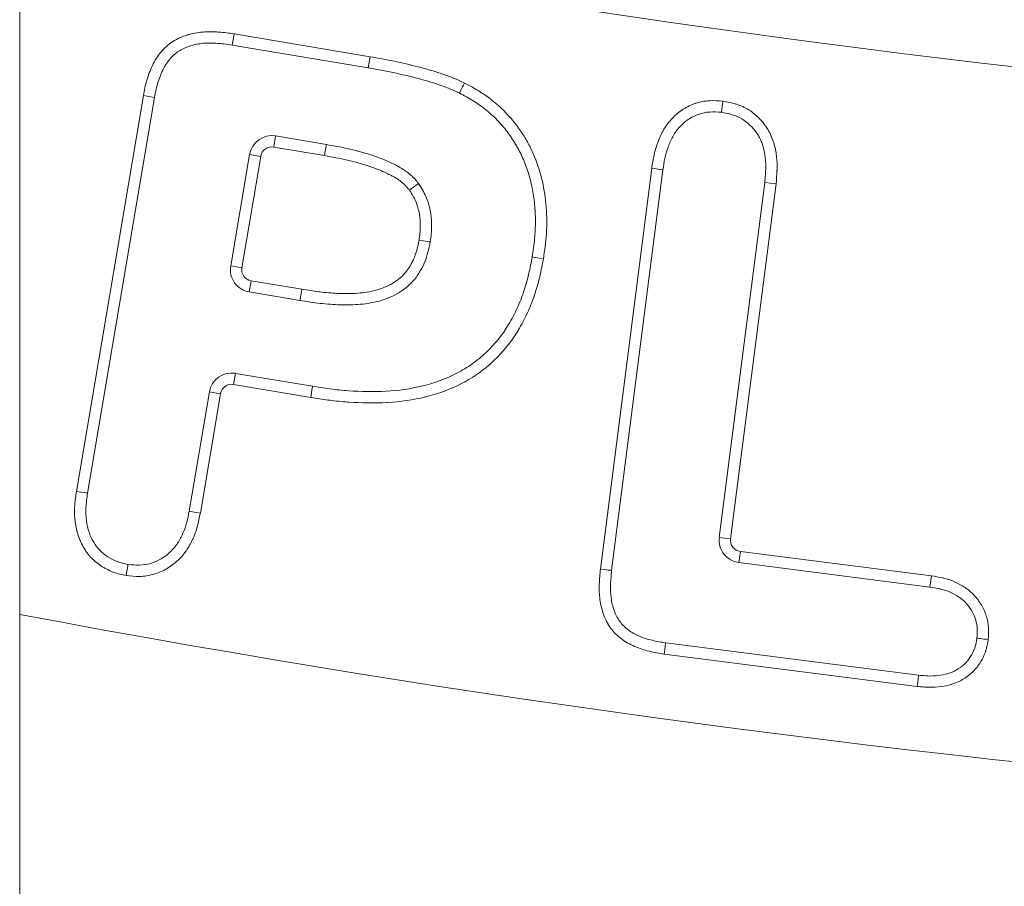
# Model space of a CAD drawing. Extents: x 57080 to 82280, y -36137 to 17323.
# Drawn here: x 66574 to 66608, y 2301 to 2331 of the extents above; entities that cross this region are included whole.
import ezdxf

# ---------------------------------------------------------------- set-up
doc = ezdxf.new("R2010")
doc.units = 0
doc.header["$MEASUREMENT"] = 0
doc.layers.add('外形線', color=7, linetype='CONTINUOUS', lineweight=18)

msp = doc.modelspace()

# ---------------------------------------------------------------- linework, layer by layer
at = {"layer": '外形線', "extrusion": (0, 1, 0)}
for p, q in [((66573.617, 2232.676), (66573.617, 2391.423)), ((66581.08, 2330.503), (66581.14, 2330.895)), ((66581.14, 2330.895), (66585.918, 2330.09)), ((66585.85, 2329.699), (66581.08, 2330.503)), ((66585.85, 2329.699), (66585.918, 2330.09)), ((66575.606, 2314.829), (66577.958, 2328.729)), ((66578.349, 2328.661), (66577.958, 2328.729)), ((66578.349, 2328.661), (66575.998, 2314.768)), ((66582.599, 2327.309), (66582.533, 2326.918)), ((66582.599, 2327.309), (66584.381, 2327.009)), ((66581.023, 2322.747), (66581.685, 2326.659)), ((66582.076, 2326.593), (66581.685, 2326.659)), ((66584.313, 2326.618), (66582.533, 2326.918)), ((66582.076, 2326.593), (66581.414, 2322.681)), ((66593.996, 2312.099), (66595.798, 2326.174)), ((66596.192, 2326.119), (66594.391, 2312.055)), ((66598.171, 2313.215), (66599.767, 2325.673)), ((66600.162, 2325.63), (66598.565, 2313.164)), ((66600.162, 2325.63), (66599.767, 2325.673)), ((66581.414, 2322.681), (66581.023, 2322.747)), ((66581.74, 2322.223), (66581.674, 2321.832)), ((66581.74, 2322.223), (66583.518, 2321.924)), ((66583.454, 2321.532), (66581.674, 2321.832)), ((66581.123, 2318.583), (66581.189, 2318.974)), ((66581.189, 2318.974), (66583.893, 2318.518)), ((66579.566, 2314.132), (66580.275, 2318.324)), ((66580.666, 2318.258), (66580.275, 2318.324)), ((66583.83, 2318.127), (66581.123, 2318.583)), ((66580.666, 2318.258), (66579.957, 2314.06)), ((66598.565, 2313.164), (66598.171, 2313.215)), ((66598.909, 2312.72), (66598.858, 2312.327)), ((66598.909, 2312.72), (66605.617, 2311.864)), ((66605.56, 2311.471), (66598.858, 2312.327)), ((66596.288, 2309.51), (66605.162, 2308.375)), ((66605.117, 2307.981), (66596.231, 2309.117))]:
    msp.add_line(p, q, dxfattribs=at)
at = {"layer": '外形線', "extrusion": (1.22465e-16, 0, -1)}
for centre, radius, start, end in [((-66657.094, 2753.376), 426.415, 257.88129, 281.28937), ((-66582.467, 2326.526), 0.794, 9.6011, 99.5567), ((-66581.806, 2322.615), 0.794, 279.5567, 9.6011), ((-66581.057, 2318.192), 0.794, 9.5943, 99.5714), ((-66598.959, 2313.114), 0.794, 277.2756, 7.2993)]:
    msp.add_arc(centre, radius, start, end, dxfattribs=at)
at = {"layer": '外形線'}
for centre, radius, start, end in [((66582.467, 2326.526), 0.397, 80.4433, 170.3989), ((66581.806, 2322.615), 0.397, 170.3989, 260.4433), ((66581.057, 2318.192), 0.397, 80.4286, 170.4057), ((66657.094, 2753.376), 450.667, 259.32549, 283.70373), ((66598.959, 2313.114), 0.397, 172.7007, 262.7244)]:
    msp.add_arc(centre, radius, start, end, dxfattribs=at)
for centre, major_axis, start_param, end_param in [((66589.228, 2329.168), (-0.178, -0.355), 4.712439, 6.28322), ((66584.313, 2326.618), (0.068, 0.391), 4.712337, 6.283133), ((66591.998, 2322.996), (-0.392, 0.066), 4.712439, 6.283186), ((66583.518, 2321.924), (0.063, 0.392), 3.143793, 4.714589), ((66583.83, 2318.127), (0.063, 0.392), -0.000069, 1.570709), ((66579.957, 2314.06), (-0.39, 0.072), 0.000108, 1.570899), ((66593.996, 2312.099), (-0.394, 0.044), 1.570755, 3.141547), ((66605.617, 2311.864), (0.057, 0.393), 3.141835, 4.712626), ((66605.117, 2307.981), (0.046, 0.394), 4.712383, 6.283176)]:
    msp.add_ellipse(centre, major_axis=major_axis, ratio=0, start_param=start_param, end_param=end_param, dxfattribs=at)
at = {"layer": '外形線', "extrusion": (1.22465e-16, -1.2326e-32, -1)}
msp.add_ellipse((66595.799, 2326.174), major_axis=(-0.393, 0.055), ratio=0, start_param=1.570779, end_param=3.141571, dxfattribs=at)
at = {"layer": '外形線', "extrusion": (1.22465e-16, -2.15704e-32, -1)}
msp.add_ellipse((66587.632, 2323.654), major_axis=(-0.391, 0.067), ratio=0.000003, start_param=1.570823, end_param=3.141588, dxfattribs=at)
at = {"layer": '外形線', "extrusion": (1.22465e-16, -9.24446e-33, -1)}
msp.add_ellipse((66575.606, 2314.829), major_axis=(-0.392, 0.061), ratio=0, start_param=3.141686, end_param=4.712477, dxfattribs=at)
at = {"layer": '外形線', "extrusion": (1.22465e-16, 2.15704e-32, -1)}
msp.add_ellipse((66596.231, 2309.117), major_axis=(0.057, 0.393), ratio=0, start_param=4.712055, end_param=6.282845, dxfattribs=at)
at = {"layer": '外形線'}
for points, knots in [([(66577.958, 2328.729), (66577.974, 2328.82), (66577.99, 2328.911), (66578.009, 2329), (66578.029, 2329.09), (66578.053, 2329.178), (66578.079, 2329.266), (66578.133, 2329.44), (66578.195, 2329.612), (66578.273, 2329.778), (66578.314, 2329.864), (66578.36, 2329.948), (66578.412, 2330.03), (66578.46, 2330.106), (66578.513, 2330.178), (66578.57, 2330.247), (66578.573, 2330.25), (66578.575, 2330.253), (66578.577, 2330.256), (66578.694, 2330.394), (66578.831, 2330.519), (66578.983, 2330.618), (66578.987, 2330.621), (66578.991, 2330.624), (66578.996, 2330.627), (66579.074, 2330.677), (66579.156, 2330.72), (66579.241, 2330.758), (66579.32, 2330.794), (66579.403, 2330.825), (66579.486, 2330.851), (66579.492, 2330.853), (66579.498, 2330.854), (66579.504, 2330.856), (66579.676, 2330.908), (66579.851, 2330.941), (66580.029, 2330.957), (66580.036, 2330.958), (66580.044, 2330.958), (66580.051, 2330.959), (66580.228, 2330.973), (66580.408, 2330.971), (66580.586, 2330.958), (66580.594, 2330.958), (66580.603, 2330.957), (66580.611, 2330.957), (66580.788, 2330.943), (66580.964, 2330.919), (66581.14, 2330.895)], [0, 0, 0, 0, 0.00027372, 0.00027372, 0.00027372, 0.000547441, 0.000547441, 0.000547441, 0.001094881, 0.001094881, 0.001094881, 0.001377906, 0.001377906, 0.001377906, 0.001642322, 0.001642322, 0.001642322, 0.001653484, 0.001653484, 0.001653484, 0.002189762, 0.002189762, 0.002189762, 0.002204646, 0.002204646, 0.002204646, 0.00248021, 0.00248021, 0.00248021, 0.002737203, 0.002737203, 0.002737203, 0.002755808, 0.002755808, 0.002755808, 0.003284643, 0.003284643, 0.003284643, 0.003306967, 0.003306967, 0.003306967, 0.003832084, 0.003832084, 0.003832084, 0.003857383, 0.003857383, 0.003857383, 0.004379524, 0.004379524, 0.004379524, 0.004379524]), ([(66581.08, 2330.503), (66580.889, 2330.529), (66580.53, 2330.577), (66580.016, 2330.574), (66579.573, 2330.478), (66579.253, 2330.333), (66579.041, 2330.171), (66578.899, 2330.028), (66578.77, 2329.86), (66578.656, 2329.668), (66578.561, 2329.449), (66578.475, 2329.21), (66578.399, 2328.946), (66578.366, 2328.758), (66578.349, 2328.661)], [-1, -1, -1, -1, -0.848114, -0.715608, -0.598861, -0.49429, -0.442858, -0.390511, -0.336347, -0.277377, -0.215464, -0.14922, -0.07737, 0, 0, 0, 0]), ([(66585.918, 2330.09), (66586.197, 2330.041), (66586.477, 2329.991), (66586.755, 2329.934), (66586.758, 2329.933), (66586.762, 2329.932), (66586.765, 2329.932), (66587.046, 2329.874), (66587.326, 2329.808), (66587.604, 2329.736), (66587.745, 2329.7), (66587.885, 2329.662), (66588.025, 2329.621), (66588.161, 2329.582), (66588.296, 2329.539), (66588.43, 2329.492), (66588.434, 2329.491), (66588.437, 2329.49), (66588.44, 2329.489), (66588.572, 2329.443), (66588.704, 2329.396), (66588.835, 2329.344), (66588.839, 2329.342), (66588.844, 2329.34), (66588.849, 2329.338), (66588.977, 2329.286), (66589.103, 2329.227), (66589.228, 2329.168)], [0, 0, 0, 0, 0.000851465, 0.000851465, 0.000851465, 0.000861811, 0.000861811, 0.000861811, 0.00172362, 0.00172362, 0.00172362, 0.002159695, 0.002159695, 0.002159695, 0.002585433, 0.002585433, 0.002585433, 0.002595776, 0.002595776, 0.002595776, 0.003016339, 0.003016339, 0.003016339, 0.003031853, 0.003031853, 0.003031853, 0.003447244, 0.003447244, 0.003447244, 0.003447244]), ([(66589.05, 2328.814), (66588.955, 2328.858), (66588.757, 2328.952), (66588.436, 2329.071), (66588.086, 2329.192), (66587.701, 2329.302), (66587.284, 2329.41), (66586.835, 2329.514), (66586.354, 2329.61), (66586.022, 2329.669), (66585.85, 2329.699)], [-1, -1, -1, -1, -0.905496, -0.802576, -0.691629, -0.571764, -0.442498, -0.303731, -0.156699, 0, 0, 0, 0]), ([(66589.228, 2329.168), (66589.352, 2329.102), (66589.475, 2329.036), (66589.596, 2328.967), (66589.607, 2328.96), (66589.618, 2328.954), (66589.629, 2328.947), (66589.695, 2328.909), (66589.76, 2328.869), (66589.824, 2328.828), (66589.878, 2328.793), (66589.932, 2328.757), (66589.985, 2328.72), (66589.994, 2328.714), (66590.003, 2328.707), (66590.011, 2328.701), (66590.252, 2328.529), (66590.475, 2328.335), (66590.682, 2328.118), (66590.687, 2328.113), (66590.691, 2328.108), (66590.696, 2328.103), (66590.905, 2327.882), (66591.091, 2327.646), (66591.255, 2327.396), (66591.339, 2327.268), (66591.417, 2327.135), (66591.489, 2326.999), (66591.56, 2326.863), (66591.625, 2326.722), (66591.684, 2326.579), (66591.918, 2326.014), (66592.048, 2325.426), (66592.095, 2324.818), (66592.096, 2324.81), (66592.097, 2324.802), (66592.097, 2324.794), (66592.119, 2324.498), (66592.12, 2324.199), (66592.102, 2323.904), (66592.101, 2323.892), (66592.1, 2323.881), (66592.1, 2323.869), (66592.08, 2323.577), (66592.039, 2323.287), (66591.998, 2322.996)], [0, 0, 0, 0, 0.000420091, 0.000420091, 0.000420091, 0.000458455, 0.000458455, 0.000458455, 0.000687682, 0.000687682, 0.000687682, 0.000884208, 0.000884208, 0.000884208, 0.000916909, 0.000916909, 0.000916909, 0.001812456, 0.001812456, 0.001812456, 0.001833819, 0.001833819, 0.001833819, 0.00274068, 0.00274068, 0.00274068, 0.003204798, 0.003204798, 0.003204798, 0.003667637, 0.003667637, 0.003667637, 0.005501456, 0.005501456, 0.005501456, 0.005525387, 0.005525387, 0.005525387, 0.006418365, 0.006418365, 0.006418365, 0.006453026, 0.006453026, 0.006453026, 0.007335274, 0.007335274, 0.007335274, 0.007335274]), ([(66591.606, 2323.061), (66591.637, 2323.276), (66591.697, 2323.694), (66591.728, 2324.315), (66591.698, 2324.913), (66591.614, 2325.487), (66591.472, 2326.032), (66591.278, 2326.545), (66591.032, 2327.026), (66590.729, 2327.469), (66590.379, 2327.876), (66589.982, 2328.24), (66589.536, 2328.554), (66589.213, 2328.726), (66589.05, 2328.814)], [-1, -1, -1, -1, -0.9044018, -0.813299, -0.7254813, -0.6401259, -0.5574258, -0.477098, -0.398153, -0.3192424, -0.2403412, -0.1615773, -0.0817297, 0, 0, 0, 0]), ([(66595.798, 2326.174), (66595.811, 2326.254), (66595.823, 2326.335), (66595.836, 2326.415), (66595.849, 2326.489), (66595.863, 2326.563), (66595.879, 2326.636), (66595.88, 2326.642), (66595.881, 2326.648), (66595.883, 2326.654), (66595.918, 2326.808), (66595.963, 2326.959), (66596.02, 2327.105), (66596.021, 2327.109), (66596.023, 2327.113), (66596.024, 2327.117), (66596.081, 2327.264), (66596.148, 2327.408), (66596.229, 2327.547), (66596.313, 2327.688), (66596.412, 2327.819), (66596.526, 2327.937), (66596.639, 2328.054), (66596.767, 2328.158), (66596.904, 2328.246), (66597.041, 2328.332), (66597.185, 2328.402), (66597.338, 2328.452), (66597.342, 2328.454), (66597.345, 2328.455), (66597.348, 2328.456), (66597.498, 2328.505), (66597.656, 2328.535), (66597.813, 2328.545), (66597.819, 2328.546), (66597.824, 2328.546), (66597.83, 2328.547), (66597.985, 2328.556), (66598.14, 2328.545), (66598.296, 2328.534)], [0, 0, 0, 0, 0.00024355, 0.00024355, 0.00024355, 0.000469163, 0.000469163, 0.000469163, 0.0004871, 0.0004871, 0.0004871, 0.000962053, 0.000962053, 0.000962053, 0.000974201, 0.000974201, 0.000974201, 0.001454955, 0.001454955, 0.001454955, 0.001947854, 0.001947854, 0.001947854, 0.002435502, 0.002435502, 0.002435502, 0.002922602, 0.002922602, 0.002922602, 0.002933654, 0.002933654, 0.002933654, 0.003409702, 0.003409702, 0.003409702, 0.003426692, 0.003426692, 0.003426692, 0.003896802, 0.003896802, 0.003896802, 0.003896802]), ([(66598.296, 2328.534), (66598.296, 2328.533), (66598.296, 2328.532), (66598.289, 2328.479), (66598.282, 2328.428), (66598.27, 2328.333), (66598.265, 2328.291), (66598.256, 2328.219), (66598.252, 2328.191), (66598.248, 2328.16), (66598.247, 2328.152), (66598.246, 2328.142), (66598.245, 2328.14), (66598.245, 2328.14)], [-0.00026099, -0.00026099, -0.00026099, -0.00026099, 0, 0, 0.01572084, 0.01572084, 0.03105024, 0.03105024, 0.04637127, 0.04637127, 0.05457428, 0.05457428, 0.0622919, 0.0622919, 0.0622919, 0.0622919]), ([(66598.296, 2328.534), (66598.451, 2328.505), (66598.607, 2328.476), (66598.756, 2328.429), (66598.762, 2328.427), (66598.768, 2328.425), (66598.773, 2328.423), (66598.924, 2328.375), (66599.068, 2328.31), (66599.202, 2328.226), (66599.205, 2328.224), (66599.209, 2328.222), (66599.212, 2328.22), (66599.348, 2328.133), (66599.472, 2328.028), (66599.584, 2327.914), (66599.698, 2327.797), (66599.801, 2327.665), (66599.884, 2327.522), (66599.967, 2327.381), (66600.032, 2327.229), (66600.08, 2327.074), (66600.128, 2326.919), (66600.16, 2326.761), (66600.178, 2326.602), (66600.178, 2326.598), (66600.179, 2326.594), (66600.179, 2326.59), (66600.196, 2326.434), (66600.201, 2326.276), (66600.196, 2326.117), (66600.196, 2326.112), (66600.195, 2326.106), (66600.195, 2326.1), (66600.19, 2325.943), (66600.176, 2325.786), (66600.162, 2325.63)], [0, 0, 0, 0, 0.000472747, 0.000472747, 0.000472747, 0.00049067, 0.00049067, 0.00049067, 0.000969385, 0.000969385, 0.000969385, 0.000981341, 0.000981341, 0.000981341, 0.001466014, 0.001466014, 0.001466014, 0.001962647, 0.001962647, 0.001962647, 0.002453352, 0.002453352, 0.002453352, 0.002944023, 0.002944023, 0.002944023, 0.002955912, 0.002955912, 0.002955912, 0.003434693, 0.003434693, 0.003434693, 0.003452536, 0.003452536, 0.003452536, 0.003925364, 0.003925364, 0.003925364, 0.003925364]), ([(66598.245, 2328.14), (66598.109, 2328.149), (66597.972, 2328.159), (66597.701, 2328.14), (66597.565, 2328.112), (66597.311, 2328.022), (66597.191, 2327.961), (66596.964, 2327.808), (66596.86, 2327.717), (66596.679, 2327.515), (66596.601, 2327.402), (66596.471, 2327.164), (66596.418, 2327.04), (66596.325, 2326.786), (66596.288, 2326.656), (66596.232, 2326.389), (66596.212, 2326.254), (66596.192, 2326.119)], [0, 0, 0, 0, 0.000410099, 0.000410099, 0.000820198, 0.000820198, 0.001230296, 0.001230296, 0.001640395, 0.001640395, 0.002050494, 0.002050494, 0.002460593, 0.002460593, 0.002870692, 0.002870692, 0.003280791, 0.003280791, 0.003280791, 0.003280791]), ([(66599.767, 2325.673), (66599.783, 2325.85), (66599.813, 2326.183), (66599.784, 2326.658), (66599.677, 2327.071), (66599.498, 2327.421), (66599.252, 2327.699), (66598.966, 2327.924), (66598.62, 2328.07), (66598.373, 2328.116), (66598.245, 2328.14)], [-1, -1, -1, -1, -0.8374161, -0.694079, -0.5671898, -0.4494426, -0.3384269, -0.2299453, -0.1186459, -0.0000091, -0.0000091, -0.0000091, -0.0000091]), ([(66584.381, 2327.009), (66584.655, 2326.96), (66584.93, 2326.91), (66585.202, 2326.848), (66585.487, 2326.783), (66585.771, 2326.703), (66586.047, 2326.61), (66586.187, 2326.562), (66586.328, 2326.511), (66586.467, 2326.451), (66586.61, 2326.391), (66586.746, 2326.324), (66586.879, 2326.251), (66586.9, 2326.24), (66586.92, 2326.228), (66586.941, 2326.217), (66587.063, 2326.147), (66587.179, 2326.071), (66587.287, 2325.984), (66587.294, 2325.978), (66587.301, 2325.972), (66587.308, 2325.966), (66587.335, 2325.943), (66587.361, 2325.92), (66587.387, 2325.896), (66587.415, 2325.869), (66587.443, 2325.841), (66587.47, 2325.812), (66587.474, 2325.808), (66587.477, 2325.804), (66587.481, 2325.799), (66587.528, 2325.748), (66587.573, 2325.694), (66587.618, 2325.64)], [0, 0, 0, 0, 0.000837212, 0.000837212, 0.000837212, 0.001716085, 0.001716085, 0.001716085, 0.002163514, 0.002163514, 0.002163514, 0.002624038, 0.002624038, 0.002624038, 0.002695728, 0.002695728, 0.002695728, 0.003116946, 0.003116946, 0.003116946, 0.003145016, 0.003145016, 0.003145016, 0.003252375, 0.003252375, 0.003252375, 0.00336966, 0.00336966, 0.00336966, 0.00338637, 0.00338637, 0.00338637, 0.003594304, 0.003594304, 0.003594304, 0.003594304]), ([(66587.297, 2325.405), (66587.286, 2325.418), (66587.275, 2325.432), (66587.263, 2325.445), (66587.239, 2325.475), (66587.213, 2325.504), (66587.188, 2325.532), (66587.179, 2325.542), (66587.17, 2325.552), (66587.16, 2325.562), (66587.157, 2325.565), (66587.154, 2325.568), (66587.151, 2325.571), (66587.14, 2325.582), (66587.129, 2325.594), (66587.117, 2325.605), (66587.091, 2325.63), (66587.064, 2325.653), (66587.036, 2325.676), (66587.027, 2325.683), (66587.018, 2325.691), (66587.008, 2325.698), (66586.955, 2325.74), (66586.899, 2325.778), (66586.841, 2325.814), (66586.792, 2325.845), (66586.74, 2325.875), (66586.688, 2325.903), (66586.68, 2325.908), (66586.672, 2325.912), (66586.664, 2325.916), (66586.549, 2325.978), (66586.431, 2326.035), (66586.311, 2326.086), (66586.183, 2326.141), (66586.052, 2326.189), (66585.92, 2326.234), (66585.916, 2326.235), (66585.913, 2326.236), (66585.909, 2326.238), (66585.649, 2326.325), (66585.386, 2326.399), (66585.119, 2326.46), (66584.852, 2326.521), (66584.582, 2326.57), (66584.313, 2326.618)], [0, 0, 0, 0, 0.000052052, 0.000052052, 0.000052052, 0.000167843, 0.000167843, 0.000167843, 0.000208208, 0.000208208, 0.000208208, 0.000221221, 0.000221221, 0.000221221, 0.00027002, 0.00027002, 0.00027002, 0.000380238, 0.000380238, 0.000380238, 0.000416416, 0.000416416, 0.000416416, 0.000624625, 0.000624625, 0.000624625, 0.000805028, 0.000805028, 0.000805028, 0.000832833, 0.000832833, 0.000832833, 0.001229757, 0.001229757, 0.001229757, 0.001654597, 0.001654597, 0.001654597, 0.001665665, 0.001665665, 0.001665665, 0.002498498, 0.002498498, 0.002498498, 0.003331331, 0.003331331, 0.003331331, 0.003331331]), ([(66587.297, 2325.405), (66587.381, 2325.467), (66587.465, 2325.528), (66587.524, 2325.571), (66587.583, 2325.614), (66587.618, 2325.64), (66587.618, 2325.64)], [-0.0000113346, -0.0000113346, -0.0000113346, -0.0000113346, 0.0003018861, 0.0003018861, 0.0003018861, 0.0006151067, 0.0006151067, 0.0006151067, 0.0006151067]), ([(66587.618, 2325.64), (66587.665, 2325.566), (66587.759, 2325.42), (66587.875, 2325.188), (66587.964, 2324.946), (66588.029, 2324.693), (66588.065, 2324.429), (66588.075, 2324.155), (66588.066, 2323.873), (66588.038, 2323.683), (66588.023, 2323.586)], [-1, -1, -1, -1, -0.877976, -0.757982, -0.638038, -0.518382, -0.394264, -0.26779, -0.136128, 0, 0, 0, 0]), ([(66587.632, 2323.654), (66587.643, 2323.729), (66587.654, 2323.805), (66587.67, 2323.957), (66587.674, 2324.033), (66587.676, 2324.263), (66587.669, 2324.416), (66587.618, 2324.718), (66587.575, 2324.864), (66587.459, 2325.144), (66587.38, 2325.276), (66587.297, 2325.405)], [0, 0, 0, 0, 0.000229086, 0.000229086, 0.000458171, 0.000458171, 0.000916343, 0.000916343, 0.001374514, 0.001374514, 0.001832686, 0.001832686, 0.001832686, 0.001832686]), ([(66588.023, 2323.586), (66588, 2323.468), (66587.977, 2323.349), (66587.916, 2323.115), (66587.879, 2323.001), (66587.788, 2322.781), (66587.736, 2322.674), (66587.617, 2322.466), (66587.549, 2322.365), (66587.397, 2322.18), (66587.313, 2322.095), (66587.132, 2321.94), (66587.033, 2321.869), (66586.728, 2321.683), (66586.509, 2321.591), (66586.049, 2321.458), (66585.813, 2321.419), (66585.343, 2321.377), (66585.107, 2321.373), (66584.634, 2321.387), (66584.397, 2321.405), (66583.924, 2321.459), (66583.689, 2321.496), (66583.454, 2321.532)], [0, 0, 0, 0, 0.000362225, 0.000362225, 0.00072445, 0.00072445, 0.001086675, 0.001086675, 0.0014489, 0.0014489, 0.001811126, 0.001811126, 0.002173351, 0.002173351, 0.002897801, 0.002897801, 0.003622251, 0.003622251, 0.004346701, 0.004346701, 0.005071152, 0.005071152, 0.005795602, 0.005795602, 0.005795602, 0.005795602]), ([(66583.518, 2321.924), (66583.719, 2321.893), (66583.921, 2321.861), (66584.123, 2321.836), (66584.131, 2321.835), (66584.139, 2321.835), (66584.147, 2321.834), (66584.352, 2321.809), (66584.559, 2321.791), (66584.765, 2321.781), (66584.77, 2321.781), (66584.775, 2321.781), (66584.78, 2321.781), (66584.989, 2321.772), (66585.197, 2321.771), (66585.405, 2321.783), (66585.616, 2321.796), (66585.828, 2321.821), (66586.037, 2321.871), (66586.144, 2321.896), (66586.249, 2321.928), (66586.351, 2321.966), (66586.448, 2322.002), (66586.542, 2322.044), (66586.633, 2322.093), (66586.636, 2322.095), (66586.64, 2322.097), (66586.644, 2322.099), (66586.738, 2322.15), (66586.83, 2322.21), (66586.915, 2322.278), (66586.994, 2322.341), (66587.067, 2322.41), (66587.134, 2322.486), (66587.138, 2322.492), (66587.143, 2322.497), (66587.148, 2322.503), (66587.16, 2322.517), (66587.173, 2322.532), (66587.185, 2322.548), (66587.21, 2322.579), (66587.233, 2322.612), (66587.256, 2322.645), (66587.267, 2322.662), (66587.278, 2322.679), (66587.289, 2322.696), (66587.3, 2322.713), (66587.31, 2322.73), (66587.32, 2322.747), (66587.324, 2322.753), (66587.327, 2322.759), (66587.33, 2322.765), (66587.355, 2322.808), (66587.379, 2322.852), (66587.401, 2322.897), (66587.412, 2322.919), (66587.422, 2322.942), (66587.433, 2322.965), (66587.446, 2322.994), (66587.458, 2323.023), (66587.47, 2323.052), (66587.471, 2323.055), (66587.473, 2323.059), (66587.474, 2323.062), (66587.491, 2323.105), (66587.507, 2323.149), (66587.522, 2323.193), (66587.529, 2323.216), (66587.537, 2323.24), (66587.544, 2323.265), (66587.551, 2323.289), (66587.557, 2323.313), (66587.564, 2323.338), (66587.567, 2323.349), (66587.57, 2323.361), (66587.572, 2323.373), (66587.584, 2323.42), (66587.594, 2323.467), (66587.604, 2323.515), (66587.614, 2323.561), (66587.623, 2323.607), (66587.632, 2323.654)], [0, 0, 0, 0, 0.000611405, 0.000611405, 0.000611405, 0.000635674, 0.000635674, 0.000635674, 0.001256225, 0.001256225, 0.001256225, 0.001271349, 0.001271349, 0.001271349, 0.001901102, 0.001901102, 0.001901102, 0.002542697, 0.002542697, 0.002542697, 0.002868418, 0.002868418, 0.002868418, 0.003178371, 0.003178371, 0.003178371, 0.003190856, 0.003190856, 0.003190856, 0.003513295, 0.003513295, 0.003513295, 0.003814046, 0.003814046, 0.003814046, 0.003835723, 0.003835723, 0.003835723, 0.003893505, 0.003893505, 0.003893505, 0.004012694, 0.004012694, 0.004012694, 0.004072288, 0.004072288, 0.004072288, 0.004131883, 0.004131883, 0.004131883, 0.004151748, 0.004151748, 0.004151748, 0.004300734, 0.004300734, 0.004300734, 0.004375227, 0.004375227, 0.004375227, 0.004469585, 0.004469585, 0.004469585, 0.004480609, 0.004480609, 0.004480609, 0.004618571, 0.004618571, 0.004618571, 0.004693064, 0.004693064, 0.004693064, 0.004767557, 0.004767557, 0.004767557, 0.004803043, 0.004803043, 0.004803043, 0.004946341, 0.004946341, 0.004946341, 0.005085394, 0.005085394, 0.005085394, 0.005085394]), ([(66591.998, 2322.996), (66591.959, 2322.792), (66591.92, 2322.588), (66591.873, 2322.387), (66591.868, 2322.369), (66591.864, 2322.35), (66591.86, 2322.332), (66591.811, 2322.128), (66591.753, 2321.928), (66591.686, 2321.73), (66591.681, 2321.715), (66591.676, 2321.7), (66591.671, 2321.685), (66591.602, 2321.485), (66591.524, 2321.288), (66591.436, 2321.095), (66591.43, 2321.082), (66591.425, 2321.07), (66591.419, 2321.058), (66591.329, 2320.863), (66591.227, 2320.67), (66591.116, 2320.485), (66591.11, 2320.476), (66591.105, 2320.467), (66591.099, 2320.458), (66590.866, 2320.076), (66590.589, 2319.729), (66590.26, 2319.419), (66590.256, 2319.416), (66590.252, 2319.412), (66590.249, 2319.409), (66590.083, 2319.255), (66589.91, 2319.113), (66589.728, 2318.984), (66589.543, 2318.852), (66589.349, 2318.733), (66589.147, 2318.627), (66588.745, 2318.418), (66588.31, 2318.26), (66587.87, 2318.15), (66587.864, 2318.149), (66587.859, 2318.147), (66587.853, 2318.146), (66587.419, 2318.038), (66586.98, 2317.979), (66586.536, 2317.952), (66586.524, 2317.952), (66586.513, 2317.951), (66586.501, 2317.95), (66586.063, 2317.926), (66585.619, 2317.934), (66585.178, 2317.963), (66585.161, 2317.964), (66585.144, 2317.965), (66585.127, 2317.967), (66584.919, 2317.981), (66584.71, 2318.002), (66584.503, 2318.029), (66584.483, 2318.031), (66584.464, 2318.034), (66584.445, 2318.036), (66584.239, 2318.063), (66584.035, 2318.095), (66583.83, 2318.127)], [0, 0, 0, 0, 0.00062265, 0.00062265, 0.00062265, 0.00067956, 0.00067956, 0.00067956, 0.00131055, 0.00131055, 0.00131055, 0.00135912, 0.00135912, 0.00135912, 0.00199845, 0.00199845, 0.00199845, 0.00203868, 0.00203868, 0.00203868, 0.00268636, 0.00268636, 0.00268636, 0.00271824, 0.00271824, 0.00271824, 0.00406217, 0.00406217, 0.00406217, 0.00407735, 0.00407735, 0.00407735, 0.00474994, 0.00474994, 0.00474994, 0.00543647, 0.00543647, 0.00543647, 0.00679559, 0.00679559, 0.00679559, 0.00681378, 0.00681378, 0.00681378, 0.00815471, 0.00815471, 0.00815471, 0.00818959, 0.00818959, 0.00818959, 0.00951382, 0.00951382, 0.00951382, 0.00956505, 0.00956505, 0.00956505, 0.01019338, 0.01019338, 0.01019338, 0.01025183, 0.01025183, 0.01025183, 0.01087294, 0.01087294, 0.01087294, 0.01087294]), ([(66583.893, 2318.518), (66584.094, 2318.487), (66584.295, 2318.456), (66584.497, 2318.43), (66584.716, 2318.401), (66584.935, 2318.378), (66585.156, 2318.362), (66585.596, 2318.331), (66586.041, 2318.323), (66586.479, 2318.347), (66586.91, 2318.37), (66587.337, 2318.427), (66587.757, 2318.531), (66588.172, 2318.633), (66588.584, 2318.782), (66588.962, 2318.979), (66589.149, 2319.076), (66589.326, 2319.185), (66589.498, 2319.307), (66589.669, 2319.429), (66589.833, 2319.563), (66589.988, 2319.709), (66590.298, 2320), (66590.558, 2320.329), (66590.776, 2320.69), (66590.886, 2320.873), (66590.986, 2321.065), (66591.075, 2321.259), (66591.164, 2321.455), (66591.242, 2321.654), (66591.31, 2321.857), (66591.379, 2322.061), (66591.437, 2322.267), (66591.486, 2322.477), (66591.531, 2322.67), (66591.569, 2322.866), (66591.606, 2323.061)], [0, 0, 0, 0, 0.00060915, 0.00060915, 0.00060915, 0.00127145, 0.00127145, 0.00127145, 0.00259578, 0.00259578, 0.00259578, 0.00389546, 0.00389546, 0.00389546, 0.00517635, 0.00517635, 0.00517635, 0.00580925, 0.00580925, 0.00580925, 0.00644137, 0.00644137, 0.00644137, 0.00770658, 0.00770658, 0.00770658, 0.00834813, 0.00834813, 0.00834813, 0.00899534, 0.00899534, 0.00899534, 0.00964505, 0.00964505, 0.00964505, 0.01024323, 0.01024323, 0.01024323, 0.01024323]), ([(66577.356, 2311.872), (66577.203, 2311.905), (66577.051, 2311.938), (66576.904, 2311.991), (66576.898, 2311.994), (66576.892, 2311.996), (66576.886, 2311.998), (66576.738, 2312.054), (66576.598, 2312.129), (66576.468, 2312.216), (66576.464, 2312.219), (66576.461, 2312.221), (66576.457, 2312.224), (66576.325, 2312.313), (66576.201, 2312.417), (66576.095, 2312.536), (66575.986, 2312.657), (66575.893, 2312.794), (66575.816, 2312.939), (66575.739, 2313.082), (66575.678, 2313.234), (66575.636, 2313.391), (66575.593, 2313.547), (66575.568, 2313.705), (66575.555, 2313.865), (66575.554, 2313.868), (66575.554, 2313.872), (66575.554, 2313.876), (66575.541, 2314.031), (66575.539, 2314.188), (66575.55, 2314.346), (66575.55, 2314.352), (66575.551, 2314.357), (66575.551, 2314.363), (66575.562, 2314.519), (66575.584, 2314.674), (66575.606, 2314.829)], [0, 0, 0, 0, 0.000466569, 0.000466569, 0.000466569, 0.000485916, 0.000485916, 0.000485916, 0.000958525, 0.000958525, 0.000958525, 0.000971831, 0.000971831, 0.000971831, 0.00145059, 0.00145059, 0.00145059, 0.001942651, 0.001942651, 0.001942651, 0.002429578, 0.002429578, 0.002429578, 0.002915493, 0.002915493, 0.002915493, 0.002926773, 0.002926773, 0.002926773, 0.003401409, 0.003401409, 0.003401409, 0.003418833, 0.003418833, 0.003418833, 0.003887324, 0.003887324, 0.003887324, 0.003887324]), ([(66575.998, 2314.768), (66575.974, 2314.597), (66575.928, 2314.275), (66575.947, 2313.81), (66576.032, 2313.396), (66576.199, 2313.041), (66576.424, 2312.742), (66576.712, 2312.518), (66577.044, 2312.345), (66577.291, 2312.292), (66577.419, 2312.264)], [-1, -1, -1, -1, -0.8413159, -0.700592, -0.5730038, -0.4543581, -0.3418636, -0.2320674, -0.1206174, 0, 0, 0, 0]), ([(66579.957, 2314.06), (66579.941, 2313.982), (66579.925, 2313.903), (66579.908, 2313.825), (66579.893, 2313.753), (66579.875, 2313.681), (66579.856, 2313.609), (66579.854, 2313.603), (66579.853, 2313.598), (66579.851, 2313.592), (66579.809, 2313.442), (66579.755, 2313.296), (66579.691, 2313.155), (66579.689, 2313.152), (66579.687, 2313.148), (66579.686, 2313.144), (66579.62, 2313.002), (66579.545, 2312.865), (66579.454, 2312.736), (66579.362, 2312.602), (66579.254, 2312.481), (66579.134, 2312.374), (66579.014, 2312.267), (66578.881, 2312.173), (66578.741, 2312.096), (66578.602, 2312.019), (66578.456, 2311.958), (66578.303, 2311.914), (66578.299, 2311.913), (66578.296, 2311.912), (66578.293, 2311.911), (66578.143, 2311.869), (66577.985, 2311.846), (66577.831, 2311.842), (66577.825, 2311.842), (66577.82, 2311.841), (66577.814, 2311.841), (66577.662, 2311.838), (66577.509, 2311.855), (66577.356, 2311.872)], [0, 0, 0, 0, 0.000240001, 0.000240001, 0.000240001, 0.00046216, 0.00046216, 0.00046216, 0.000480002, 0.000480002, 0.000480002, 0.000947827, 0.000947827, 0.000947827, 0.000960003, 0.000960003, 0.000960003, 0.001433519, 0.001433519, 0.001433519, 0.001919207, 0.001919207, 0.001919207, 0.002400008, 0.002400008, 0.002400008, 0.00288001, 0.00288001, 0.00288001, 0.002890586, 0.002890586, 0.002890586, 0.003360011, 0.003360011, 0.003360011, 0.003376501, 0.003376501, 0.003376501, 0.003840013, 0.003840013, 0.003840013, 0.003840013]), ([(66577.419, 2312.264), (66577.552, 2312.249), (66577.685, 2312.235), (66577.951, 2312.242), (66578.086, 2312.263), (66578.342, 2312.34), (66578.463, 2312.394), (66578.695, 2312.527), (66578.805, 2312.609), (66579, 2312.792), (66579.086, 2312.896), (66579.233, 2313.12), (66579.294, 2313.238), (66579.401, 2313.482), (66579.445, 2313.609), (66579.514, 2313.868), (66579.54, 2314), (66579.566, 2314.132)], [0, 0, 0, 0, 0.000401639, 0.000401639, 0.000803279, 0.000803279, 0.001204918, 0.001204918, 0.001606558, 0.001606558, 0.002008197, 0.002008197, 0.002409837, 0.002409837, 0.002811476, 0.002811476, 0.003213115, 0.003213115, 0.003213115, 0.003213115]), ([(66577.419, 2312.264), (66577.419, 2312.264), (66577.412, 2312.221), (66577.401, 2312.149), (66577.389, 2312.077), (66577.372, 2311.974), (66577.356, 2311.872)], [0, 0, 0, 0, 0.0003102174, 0.0003102174, 0.0003102174, 0.0006204348, 0.0006204348, 0.0006204348, 0.0006204348]), ([(66596.231, 2309.117), (66596.061, 2309.145), (66595.892, 2309.173), (66595.725, 2309.213), (66595.718, 2309.214), (66595.711, 2309.216), (66595.704, 2309.217), (66595.535, 2309.258), (66595.368, 2309.311), (66595.209, 2309.379), (66595.204, 2309.381), (66595.2, 2309.383), (66595.195, 2309.385), (66595.034, 2309.455), (66594.882, 2309.541), (66594.74, 2309.647), (66594.593, 2309.756), (66594.463, 2309.883), (66594.356, 2310.03), (66594.249, 2310.177), (66594.169, 2310.34), (66594.108, 2310.508), (66594.048, 2310.676), (66594.007, 2310.851), (66593.983, 2311.029), (66593.982, 2311.033), (66593.982, 2311.037), (66593.981, 2311.041), (66593.959, 2311.215), (66593.953, 2311.389), (66593.958, 2311.563), (66593.958, 2311.57), (66593.958, 2311.576), (66593.959, 2311.582), (66593.964, 2311.754), (66593.98, 2311.927), (66593.996, 2312.099)], [0, 0, 0, 0, 0.000514803, 0.000514803, 0.000514803, 0.000535864, 0.000535864, 0.000535864, 0.001056948, 0.001056948, 0.001056948, 0.001071729, 0.001071729, 0.001071729, 0.00159957, 0.00159957, 0.00159957, 0.002142185, 0.002142185, 0.002142185, 0.002679322, 0.002679322, 0.002679322, 0.003215186, 0.003215186, 0.003215186, 0.00322742, 0.00322742, 0.00322742, 0.003751051, 0.003751051, 0.003751051, 0.003770041, 0.003770041, 0.003770041, 0.004286915, 0.004286915, 0.004286915, 0.004286915]), ([(66594.391, 2312.055), (66594.376, 2311.893), (66594.361, 2311.731), (66594.355, 2311.569), (66594.35, 2311.41), (66594.355, 2311.251), (66594.375, 2311.092), (66594.395, 2310.94), (66594.429, 2310.79), (66594.48, 2310.647), (66594.528, 2310.512), (66594.592, 2310.38), (66594.677, 2310.264), (66594.76, 2310.149), (66594.863, 2310.05), (66594.977, 2309.965), (66595.098, 2309.875), (66595.228, 2309.803), (66595.365, 2309.744), (66595.51, 2309.682), (66595.662, 2309.635), (66595.815, 2309.599), (66595.971, 2309.562), (66596.13, 2309.536), (66596.288, 2309.51)], [0, 0, 0, 0, 0.000487178, 0.000487178, 0.000487178, 0.000968039, 0.000968039, 0.000968039, 0.001426207, 0.001426207, 0.001426207, 0.00185736, 0.00185736, 0.00185736, 0.002281634, 0.002281634, 0.002281634, 0.002732056, 0.002732056, 0.002732056, 0.003206281, 0.003206281, 0.003206281, 0.003688843, 0.003688843, 0.003688843, 0.003688843]), ([(66605.617, 2311.864), (66605.751, 2311.842), (66605.886, 2311.82), (66606.018, 2311.789), (66606.022, 2311.788), (66606.027, 2311.787), (66606.032, 2311.785), (66606.166, 2311.753), (66606.295, 2311.71), (66606.42, 2311.657), (66606.423, 2311.656), (66606.426, 2311.654), (66606.429, 2311.653), (66606.556, 2311.598), (66606.68, 2311.532), (66606.794, 2311.454), (66606.912, 2311.374), (66607.019, 2311.282), (66607.116, 2311.178), (66607.212, 2311.076), (66607.298, 2310.961), (66607.368, 2310.84), (66607.439, 2310.719), (66607.496, 2310.592), (66607.539, 2310.457), (66607.54, 2310.454), (66607.541, 2310.451), (66607.542, 2310.448), (66607.583, 2310.316), (66607.609, 2310.181), (66607.618, 2310.045), (66607.619, 2310.04), (66607.619, 2310.035), (66607.619, 2310.03), (66607.627, 2309.896), (66607.617, 2309.76), (66607.607, 2309.625)], [0, 0, 0, 0, 0.000407611, 0.000407611, 0.000407611, 0.000422944, 0.000422944, 0.000422944, 0.000835644, 0.000835644, 0.000835644, 0.000845888, 0.000845888, 0.000845888, 0.001263682, 0.001263682, 0.001263682, 0.001691717, 0.001691717, 0.001691717, 0.00211472, 0.00211472, 0.00211472, 0.002537664, 0.002537664, 0.002537664, 0.002547787, 0.002547787, 0.002547787, 0.002960608, 0.002960608, 0.002960608, 0.002975826, 0.002975826, 0.002975826, 0.003383552, 0.003383552, 0.003383552, 0.003383552]), ([(66607.212, 2309.674), (66607.221, 2309.782), (66607.237, 2309.993), (66607.182, 2310.305), (66607.063, 2310.594), (66606.884, 2310.86), (66606.641, 2311.092), (66606.334, 2311.273), (66605.968, 2311.405), (66605.702, 2311.448), (66605.56, 2311.471)], [-1, -1, -1, -1, -0.882108, -0.769451, -0.658294, -0.542229, -0.422493, -0.294287, -0.155906, 0, 0, 0, 0]), ([(66605.162, 2308.375), (66605.277, 2308.363), (66605.391, 2308.351), (66605.621, 2308.343), (66605.735, 2308.348), (66605.961, 2308.374), (66606.075, 2308.395), (66606.294, 2308.458), (66606.398, 2308.503), (66606.596, 2308.617), (66606.69, 2308.685), (66606.856, 2308.84), (66606.93, 2308.93), (66607.052, 2309.124), (66607.101, 2309.227), (66607.173, 2309.446), (66607.193, 2309.56), (66607.212, 2309.674)], [0, 0, 0, 0, 0.000345072, 0.000345072, 0.000690145, 0.000690145, 0.001035217, 0.001035217, 0.00138029, 0.00138029, 0.001725362, 0.001725362, 0.002070435, 0.002070435, 0.002415507, 0.002415507, 0.002760579, 0.002760579, 0.002760579, 0.002760579]), ([(66607.212, 2309.674), (66607.212, 2309.674), (66607.255, 2309.669), (66607.328, 2309.659), (66607.401, 2309.65), (66607.504, 2309.637), (66607.607, 2309.625)], [0, 0, 0, 0, 0.0003101844, 0.0003101844, 0.0003101844, 0.0006203687, 0.0006203687, 0.0006203687, 0.0006203687]), ([(66607.607, 2309.625), (66607.583, 2309.491), (66607.56, 2309.357), (66607.519, 2309.227), (66607.517, 2309.222), (66607.516, 2309.216), (66607.514, 2309.211), (66607.471, 2309.08), (66607.413, 2308.957), (66607.342, 2308.841), (66607.34, 2308.838), (66607.338, 2308.835), (66607.336, 2308.831), (66607.264, 2308.714), (66607.177, 2308.603), (66607.079, 2308.506), (66607.029, 2308.457), (66606.976, 2308.41), (66606.92, 2308.367), (66606.864, 2308.323), (66606.805, 2308.282), (66606.744, 2308.245), (66606.625, 2308.171), (66606.499, 2308.112), (66606.367, 2308.068), (66606.235, 2308.024), (66606.095, 2307.994), (66605.957, 2307.975), (66605.818, 2307.955), (66605.678, 2307.946), (66605.538, 2307.949), (66605.533, 2307.949), (66605.528, 2307.949), (66605.523, 2307.95), (66605.458, 2307.951), (66605.393, 2307.955), (66605.327, 2307.961), (66605.257, 2307.967), (66605.187, 2307.974), (66605.117, 2307.981)], [0, 0, 0, 0, 0.000407573, 0.000407573, 0.000407573, 0.000423694, 0.000423694, 0.000423694, 0.000836485, 0.000836485, 0.000836485, 0.000847387, 0.000847387, 0.000847387, 0.0012654, 0.0012654, 0.0012654, 0.001479856, 0.001479856, 0.001479856, 0.001694313, 0.001694313, 0.001694313, 0.002118468, 0.002118468, 0.002118468, 0.002542162, 0.002542162, 0.002542162, 0.002965856, 0.002965856, 0.002965856, 0.002981055, 0.002981055, 0.002981055, 0.003177703, 0.003177703, 0.003177703, 0.003389549, 0.003389549, 0.003389549, 0.003389549])]:
    msp.add_open_spline(points, degree=3, knots=knots, dxfattribs=at)

doc.saveas('drawing.dxf')
